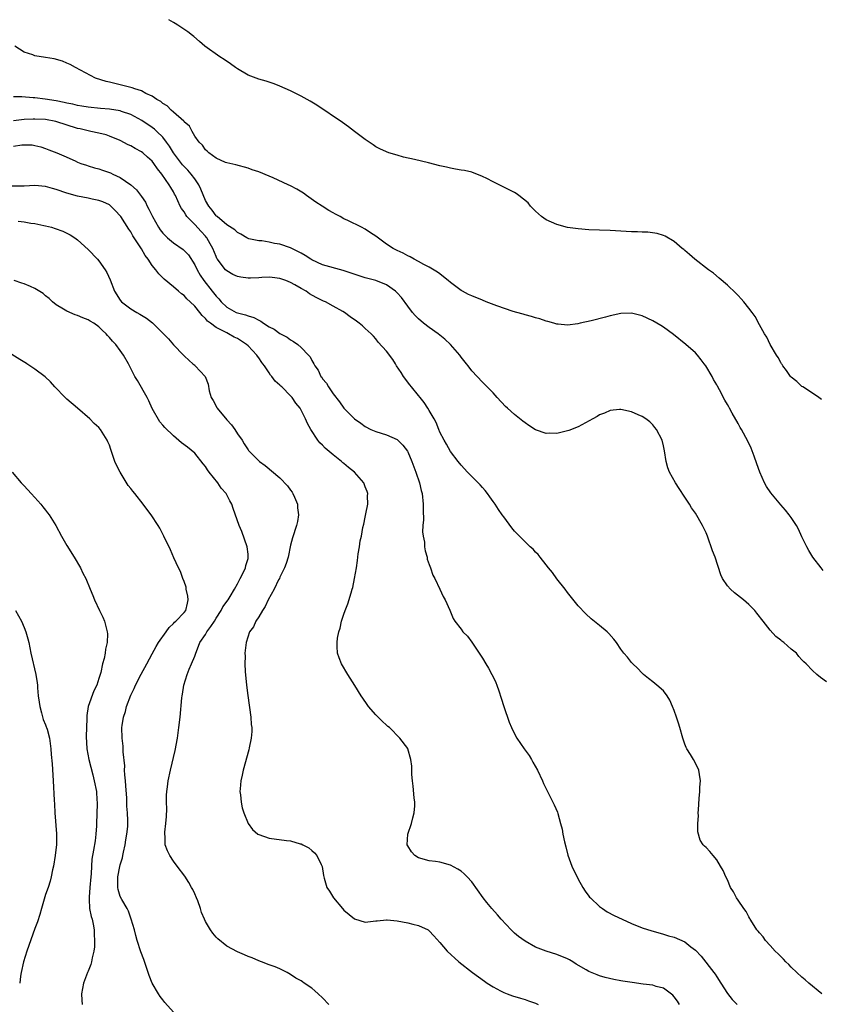
# Model space of a CAD drawing. Units: inches. Extents: x 2664000 to 2667000, y 1551019 to 1554000.
# Drawn here: x 2665018 to 2665169, y 1553815 to 1554000 of the extents above; entities that cross this region are included whole.
import ezdxf

# ---------------------------------------------------------------- set-up
doc = ezdxf.new("R2010")
doc.units = ezdxf.units.IN
doc.header["$MEASUREMENT"] = 0
doc.layers.add('LD26641551_10ft', color=93, linetype='Continuous')

msp = doc.modelspace()

# ---------------------------------------------------------------- linework, layer by layer
at = {"layer": 'LD26641551_10ft'}
for points, elevation in [([(2665168.66, 1553928.66), (2665168.16, 1553929), (2665167, 1553929.84), (2665165.16, 1553931), (2665165, 1553931.12), (2665164.03, 1553932.03), (2665163, 1553932.85), (2665162.86, 1553933), (2665162.12, 1553934.12), (2665161.4, 1553935), (2665161.25, 1553935.25), (2665161.18, 1553935.36), (2665161, 1553935.61), (2665160.53, 1553936.53), (2665160.21, 1553937), (2665159, 1553938.99), (2665158.38, 1553940.38), (2665157.99, 1553941), (2665157, 1553942.66), (2665156.22, 1553944.22), (2665155.64, 1553945), (2665155, 1553945.79), (2665154.08, 1553947), (2665153.59, 1553947.59), (2665153, 1553948.17), (2665152.6, 1553948.6), (2665151, 1553950.15), (2665149.47, 1553951.47), (2665148.36, 1553952.36), (2665147.47, 1553953), (2665144.88, 1553955), (2665143.9, 1553955.9), (2665143, 1553956.63), (2665142.8, 1553956.8), (2665142.53, 1553957), (2665141, 1553958.34), (2665139.34, 1553959.34), (2665139, 1553959.47), (2665137.83, 1553959.83), (2665136.06, 1553960.07), (2665135, 1553960.08), (2665134.14, 1553960.14), (2665133, 1553960.16), (2665129, 1553960.41), (2665125, 1553960.55), (2665123, 1553960.69), (2665121, 1553960.96), (2665119, 1553961.5), (2665117, 1553962.41), (2665116.12, 1553963), (2665115, 1553964.01), (2665114.03, 1553965), (2665113.57, 1553965.57), (2665111.83, 1553967), (2665111.35, 1553967.35), (2665111, 1553967.51), (2665110.05, 1553968.05), (2665107, 1553969.55), (2665105.86, 1553970.14), (2665105, 1553970.55), (2665103, 1553971.33), (2665101.64, 1553971.64), (2665101, 1553971.74), (2665099.94, 1553971.94), (2665099, 1553972.08), (2665098.28, 1553972.28), (2665097, 1553972.57), (2665094.88, 1553973.12), (2665092.25, 1553973.75), (2665090.19, 1553974.19), (2665089, 1553974.52), (2665087.44, 1553975), (2665087, 1553975.16), (2665085.74, 1553975.74), (2665085, 1553976.13), (2665084.47, 1553976.47), (2665083, 1553977.47), (2665081, 1553979.02), (2665079.87, 1553979.87), (2665078.71, 1553980.71), (2665073.93, 1553983.93), (2665072.69, 1553984.69), (2665071, 1553985.62), (2665069, 1553986.61), (2665067, 1553987.52), (2665065.93, 1553987.93), (2665064.43, 1553988.43), (2665063, 1553988.81), (2665061, 1553989.59), (2665059, 1553990.78), (2665058.67, 1553991), (2665057.7, 1553991.7), (2665056.5, 1553992.5), (2665055.72, 1553993), (2665052.89, 1553995), (2665051.9, 1553995.9), (2665050.82, 1553996.82), (2665050.57, 1553997), (2665049.73, 1553997.73), (2665047.82, 1553999), (2665047.31, 1553999.31), (2665047, 1553999.46), (2665046.15, 1554000)], 8140), ([(2665169, 1553896.51), (2665168.57, 1553897), (2665167.03, 1553899), (2665166.28, 1553900.28), (2665165.89, 1553901), (2665165, 1553902.83), (2665164.32, 1553904.32), (2665163.95, 1553905), (2665163, 1553906.46), (2665162.61, 1553907), (2665161.89, 1553907.89), (2665161, 1553908.87), (2665159.13, 1553911.13), (2665158.32, 1553912.32), (2665157.96, 1553913), (2665157.07, 1553915), (2665156.55, 1553916.55), (2665156, 1553918), (2665155.48, 1553919.48), (2665154.85, 1553920.85), (2665153.66, 1553923), (2665153.41, 1553923.41), (2665153, 1553924.11), (2665151.91, 1553926.09), (2665151.39, 1553927), (2665151.24, 1553927.24), (2665151, 1553927.72), (2665150.54, 1553928.54), (2665149.54, 1553930.46), (2665149.14, 1553931.14), (2665149, 1553931.43), (2665148.41, 1553932.41), (2665148.12, 1553933), (2665146.94, 1553935), (2665146.66, 1553935.36), (2665146.1, 1553936.1), (2665145.37, 1553937), (2665145, 1553937.41), (2665143.22, 1553939), (2665140.87, 1553940.87), (2665139, 1553942.21), (2665138.52, 1553942.52), (2665137, 1553943.45), (2665135, 1553944.37), (2665133, 1553944.84), (2665131, 1553944.79), (2665129, 1553944.37), (2665128.13, 1553944.13), (2665125.43, 1553943.43), (2665123.36, 1553943), (2665122.89, 1553942.89), (2665121, 1553942.63), (2665119.22, 1553942.78), (2665119, 1553942.81), (2665118.39, 1553943), (2665117.3, 1553943.3), (2665117, 1553943.35), (2665115.79, 1553943.79), (2665115, 1553943.96), (2665114.24, 1553944.24), (2665113, 1553944.53), (2665112.66, 1553944.66), (2665111.47, 1553945), (2665110.79, 1553945.21), (2665107.73, 1553946.27), (2665105.74, 1553947), (2665105, 1553947.28), (2665103, 1553948.11), (2665102.39, 1553948.39), (2665101.24, 1553949), (2665101, 1553949.15), (2665099, 1553950.65), (2665098.55, 1553951), (2665097.72, 1553951.72), (2665097, 1553952.24), (2665096.6, 1553952.6), (2665095, 1553953.52), (2665093.98, 1553954.02), (2665093, 1553954.59), (2665092.17, 1553955), (2665091.45, 1553955.45), (2665091, 1553955.62), (2665090.15, 1553956.15), (2665089, 1553956.64), (2665088.77, 1553956.77), (2665088.28, 1553957), (2665087, 1553957.86), (2665085, 1553959.32), (2665083.98, 1553959.98), (2665083, 1553960.65), (2665082.32, 1553961), (2665079.73, 1553962.27), (2665079, 1553962.61), (2665078.29, 1553963), (2665077.44, 1553963.44), (2665077, 1553963.71), (2665076.15, 1553964.15), (2665074.89, 1553965), (2665073.72, 1553965.72), (2665071.98, 1553967), (2665071.39, 1553967.39), (2665070.15, 1553968.15), (2665069, 1553968.78), (2665068.55, 1553969), (2665065.73, 1553970.27), (2665065, 1553970.59), (2665063, 1553971.41), (2665061.8, 1553971.8), (2665061, 1553972.08), (2665058.72, 1553972.72), (2665057, 1553973.13), (2665056.8, 1553973.2), (2665055, 1553973.99), (2665053.63, 1553975), (2665053.33, 1553975.33), (2665053, 1553975.53), (2665052.44, 1553976.44), (2665051.83, 1553977), (2665051, 1553978.13), (2665050.5, 1553979), (2665050, 1553980), (2665049, 1553980.8), (2665048.92, 1553980.92), (2665047, 1553982.65), (2665046.59, 1553983), (2665045.82, 1553983.82), (2665045, 1553984.26), (2665044.61, 1553984.61), (2665043.9, 1553985), (2665043, 1553985.62), (2665041.84, 1553986.16), (2665041, 1553986.64), (2665039.77, 1553987), (2665039.22, 1553987.22), (2665035, 1553988.25), (2665034.4, 1553988.4), (2665032.35, 1553989), (2665028.62, 1553991), (2665027.59, 1553991.59), (2665027, 1553991.86), (2665026.2, 1553992.2), (2665024.63, 1553992.63), (2665023, 1553992.87), (2665021, 1553993.21), (2665020.63, 1553993.37), (2665019, 1553993.91), (2665017.24, 1553995)], 8150), ([(2665169.58, 1553875.58), (2665168.45, 1553876.45), (2665167.8, 1553877), (2665167, 1553877.72), (2665165.77, 1553879), (2665165.35, 1553879.35), (2665165, 1553879.77), (2665164.38, 1553880.38), (2665163.95, 1553881), (2665163, 1553881.75), (2665161.61, 1553883), (2665161.24, 1553883.24), (2665161, 1553883.45), (2665160.12, 1553884.12), (2665159, 1553885.34), (2665157.69, 1553887), (2665156.53, 1553888.53), (2665156.15, 1553889), (2665155, 1553890.11), (2665154.01, 1553891), (2665152.31, 1553892.31), (2665151.56, 1553893), (2665151, 1553893.65), (2665150.06, 1553895), (2665149.74, 1553895.74), (2665148.69, 1553899), (2665148.23, 1553900.23), (2665147.24, 1553903), (2665147, 1553903.61), (2665146.32, 1553905), (2665145, 1553907.29), (2665144.28, 1553908.28), (2665143.86, 1553909), (2665143, 1553910.33), (2665141.92, 1553911.92), (2665141.23, 1553913), (2665140.12, 1553915), (2665139.82, 1553915.82), (2665139.51, 1553917), (2665139.22, 1553919), (2665139, 1553919.97), (2665138.72, 1553921), (2665137.69, 1553923), (2665137.4, 1553923.4), (2665137, 1553923.9), (2665136.44, 1553924.44), (2665135.67, 1553925), (2665135, 1553925.45), (2665134.24, 1553925.76), (2665133, 1553926.33), (2665131, 1553926.78), (2665130.77, 1553926.77), (2665129, 1553926.61), (2665127.9, 1553926.1), (2665127, 1553925.76), (2665126.55, 1553925.45), (2665125.75, 1553925), (2665123, 1553923.54), (2665121.2, 1553922.8), (2665121, 1553922.74), (2665119, 1553922.27), (2665117.69, 1553922.31), (2665117, 1553922.29), (2665115, 1553922.97), (2665113.75, 1553923.75), (2665113, 1553924.25), (2665112.58, 1553924.58), (2665111, 1553925.86), (2665109.73, 1553927), (2665109.36, 1553927.36), (2665107.8, 1553929), (2665107, 1553929.9), (2665105.91, 1553931), (2665105.47, 1553931.47), (2665105, 1553931.92), (2665103, 1553934.01), (2665102.32, 1553935), (2665102.03, 1553935.36), (2665101, 1553936.61), (2665100.76, 1553937), (2665098.99, 1553939), (2665097.97, 1553939.97), (2665096.72, 1553941), (2665095, 1553942.18), (2665093.94, 1553943), (2665093, 1553943.83), (2665092.4, 1553944.4), (2665091.9, 1553945), (2665091, 1553946.17), (2665089.79, 1553947.79), (2665089, 1553948.71), (2665088.7, 1553949), (2665087, 1553950.17), (2665085, 1553950.98), (2665083, 1553951.53), (2665081.87, 1553951.87), (2665078.89, 1553952.89), (2665075, 1553953.95), (2665073, 1553954.88), (2665072.79, 1553955), (2665071.73, 1553955.73), (2665071, 1553956.16), (2665069, 1553957.16), (2665067, 1553957.84), (2665065.98, 1553957.98), (2665065, 1553958.21), (2665063.57, 1553958.43), (2665063, 1553958.43), (2665061.14, 1553958.86), (2665061, 1553958.87), (2665060.77, 1553959), (2665059.68, 1553959.68), (2665059, 1553960), (2665058.53, 1553960.53), (2665057, 1553961.47), (2665055.21, 1553963), (2665055.11, 1553963.11), (2665055, 1553963.18), (2665054.24, 1553964.24), (2665053.62, 1553965), (2665053, 1553966.05), (2665052.14, 1553968.14), (2665051.75, 1553969), (2665051, 1553970.12), (2665050.34, 1553971), (2665049.72, 1553971.72), (2665048.73, 1553972.73), (2665048.51, 1553973), (2665047.03, 1553975), (2665046.25, 1553976.25), (2665045.7, 1553977), (2665045, 1553977.9), (2665043.89, 1553979), (2665043.43, 1553979.43), (2665043, 1553979.76), (2665041.06, 1553981.06), (2665039, 1553982.16), (2665037.25, 1553982.75), (2665037, 1553982.85), (2665035, 1553983.16), (2665033.31, 1553983.31), (2665031, 1553983.57), (2665029.78, 1553983.78), (2665029, 1553983.89), (2665028.12, 1553984.12), (2665027, 1553984.34), (2665026.47, 1553984.47), (2665025, 1553984.77), (2665022.9, 1553985.1), (2665021, 1553985.31), (2665020.66, 1553985.34), (2665018.51, 1553985.49), (2665017, 1553985.52)], 8160), ([(2665168.74, 1553817), (2665166.3, 1553819), (2665165.62, 1553819.61), (2665165, 1553820.12), (2665164.02, 1553821), (2665163, 1553822), (2665162.51, 1553822.51), (2665161.96, 1553823), (2665161.53, 1553823.53), (2665161, 1553824), (2665160.52, 1553824.52), (2665159.98, 1553825), (2665159, 1553826.1), (2665158.14, 1553827), (2665157.69, 1553827.69), (2665157, 1553828.45), (2665156.77, 1553828.77), (2665156.55, 1553829), (2665155.68, 1553830.32), (2665155.27, 1553831), (2665155.18, 1553831.18), (2665155, 1553831.46), (2665154.49, 1553832.49), (2665154.08, 1553833), (2665153, 1553834.62), (2665152.73, 1553835), (2665152.13, 1553836.13), (2665151.58, 1553837), (2665151, 1553838.39), (2665150.7, 1553839), (2665150.19, 1553840.19), (2665149.69, 1553841), (2665149, 1553842.19), (2665148.3, 1553843), (2665147.71, 1553843.71), (2665147, 1553844.47), (2665146.72, 1553844.72), (2665146.47, 1553845), (2665145.87, 1553845.87), (2665145.44, 1553847.44), (2665145.46, 1553849), (2665145.57, 1553850.43), (2665145.54, 1553851), (2665145.55, 1553851.55), (2665145.68, 1553853.68), (2665145.8, 1553855), (2665145.83, 1553855.83), (2665145.94, 1553857), (2665145.77, 1553858.23), (2665145.63, 1553859), (2665145, 1553860.31), (2665144.63, 1553861), (2665144.04, 1553861.96), (2665143.37, 1553863), (2665143.25, 1553863.25), (2665143, 1553863.89), (2665142.62, 1553865), (2665142.07, 1553867), (2665141.82, 1553867.82), (2665141.44, 1553869), (2665141, 1553870.21), (2665140.68, 1553871), (2665140.16, 1553872.16), (2665139.66, 1553873), (2665139, 1553873.9), (2665137.78, 1553875), (2665137, 1553875.62), (2665136.21, 1553876.21), (2665135.23, 1553877), (2665135, 1553877.22), (2665134.15, 1553878.15), (2665133.22, 1553879), (2665133, 1553879.24), (2665132.23, 1553880.23), (2665131.56, 1553881), (2665131, 1553881.74), (2665130.16, 1553883), (2665129.65, 1553883.65), (2665128.71, 1553884.71), (2665128.41, 1553885), (2665127, 1553886.21), (2665125.45, 1553887.45), (2665124.4, 1553888.4), (2665123, 1553889.88), (2665121, 1553892.4), (2665120.56, 1553893), (2665119, 1553894.98), (2665118.15, 1553896.15), (2665117.44, 1553897), (2665117, 1553897.59), (2665115.85, 1553899), (2665115.5, 1553899.5), (2665115, 1553899.94), (2665114.52, 1553900.52), (2665113.99, 1553901), (2665113.5, 1553901.5), (2665113, 1553901.89), (2665111, 1553903.93), (2665110.53, 1553904.53), (2665109, 1553906.59), (2665108.74, 1553907), (2665108.01, 1553908.01), (2665107.38, 1553909), (2665107, 1553909.47), (2665106.37, 1553910.37), (2665105.95, 1553911), (2665105.53, 1553911.53), (2665105, 1553912.11), (2665104.59, 1553912.59), (2665104.23, 1553913), (2665102.23, 1553915), (2665101, 1553916.29), (2665100.44, 1553917), (2665099, 1553918.9), (2665098.27, 1553920.27), (2665097.83, 1553921), (2665097, 1553922.53), (2665096.8, 1553923), (2665096.3, 1553924.3), (2665095.92, 1553925), (2665095, 1553926.6), (2665094.75, 1553927), (2665094.07, 1553928.07), (2665093.29, 1553929), (2665093, 1553929.4), (2665091.68, 1553931), (2665091.41, 1553931.41), (2665090.18, 1553933), (2665089.73, 1553933.73), (2665088.9, 1553935), (2665088.67, 1553935.36), (2665088.17, 1553936.17), (2665087, 1553937.71), (2665085.45, 1553939.45), (2665085, 1553940.05), (2665084.55, 1553940.55), (2665084.11, 1553941), (2665083, 1553942.01), (2665082.48, 1553942.48), (2665081.86, 1553943), (2665081.34, 1553943.34), (2665080.17, 1553944.17), (2665079.11, 1553945), (2665078.83, 1553945.17), (2665077, 1553946.19), (2665075.52, 1553947), (2665075.15, 1553947.15), (2665073.78, 1553947.78), (2665072.52, 1553948.52), (2665071.89, 1553949), (2665071, 1553949.48), (2665069.82, 1553950.18), (2665069, 1553950.63), (2665068.13, 1553951), (2665067, 1553951.36), (2665065.56, 1553951.56), (2665065, 1553951.62), (2665063.58, 1553951.58), (2665063, 1553951.53), (2665061.47, 1553951.47), (2665061, 1553951.43), (2665059.64, 1553951.64), (2665059, 1553951.75), (2665058.16, 1553952.16), (2665057, 1553952.79), (2665056.77, 1553953), (2665056.15, 1553953.85), (2665055.26, 1553955), (2665055.16, 1553955.16), (2665055, 1553955.51), (2665054.41, 1553957), (2665053.91, 1553957.91), (2665053.27, 1553959), (2665053.15, 1553959.15), (2665053, 1553959.32), (2665052.18, 1553960.18), (2665051, 1553961.52), (2665049.54, 1553963), (2665049.31, 1553963.31), (2665049, 1553963.91), (2665048.53, 1553964.53), (2665048.26, 1553965), (2665047.37, 1553967), (2665047.22, 1553967.22), (2665047, 1553967.66), (2665046.49, 1553968.49), (2665046.22, 1553969), (2665044.81, 1553971), (2665043.98, 1553971.98), (2665043.33, 1553973), (2665043, 1553973.41), (2665042.15, 1553974.15), (2665041.23, 1553975), (2665041, 1553975.17), (2665039.81, 1553975.81), (2665039, 1553976.29), (2665038.51, 1553976.51), (2665037, 1553977.31), (2665035, 1553978.14), (2665034.38, 1553978.38), (2665033, 1553978.66), (2665031.49, 1553979), (2665031, 1553979.09), (2665029.49, 1553979.49), (2665029, 1553979.59), (2665024.89, 1553980.89), (2665023, 1553981.24), (2665021, 1553981.33), (2665020.66, 1553981.34), (2665019, 1553981.25), (2665017, 1553980.98)], 8170), ([(2665017, 1553976.23), (2665018.52, 1553976.52), (2665019, 1553976.52), (2665020.49, 1553976.49), (2665021, 1553976.39), (2665022.11, 1553976.11), (2665023, 1553975.83), (2665023.58, 1553975.58), (2665025.13, 1553975), (2665026.4, 1553974.4), (2665028.53, 1553973.47), (2665029, 1553973.25), (2665029.63, 1553973), (2665030.65, 1553972.65), (2665031, 1553972.57), (2665032.16, 1553972.16), (2665033, 1553971.97), (2665033.71, 1553971.71), (2665035, 1553971.29), (2665035.2, 1553971.2), (2665035.6, 1553971), (2665037, 1553970.36), (2665038.98, 1553968.98), (2665040.05, 1553968.05), (2665041, 1553966.8), (2665041.73, 1553965.73), (2665042.09, 1553965), (2665042.41, 1553964.41), (2665043.09, 1553963), (2665044.21, 1553961), (2665044.52, 1553960.52), (2665045, 1553959.89), (2665045.44, 1553959.44), (2665045.9, 1553959), (2665047, 1553958.06), (2665048.8, 1553956.8), (2665049, 1553956.63), (2665049.81, 1553955.81), (2665051, 1553953.97), (2665051.46, 1553953), (2665052.02, 1553952.02), (2665052.7, 1553951), (2665054.3, 1553949), (2665055, 1553948.07), (2665055.53, 1553947.53), (2665055.95, 1553947), (2665057, 1553945.98), (2665058.76, 1553945), (2665059, 1553944.9), (2665060.55, 1553944.55), (2665061, 1553944.35), (2665062.08, 1553944.08), (2665063, 1553943.53), (2665063.38, 1553943.38), (2665063.89, 1553943), (2665065, 1553942.32), (2665065.88, 1553941.88), (2665067, 1553941.05), (2665068.35, 1553940.35), (2665069, 1553939.86), (2665069.56, 1553939.56), (2665070.35, 1553939), (2665071, 1553938.43), (2665072.35, 1553937), (2665072.64, 1553936.64), (2665073, 1553935.95), (2665073.36, 1553935.36), (2665073.54, 1553935), (2665074.14, 1553934.14), (2665074.7, 1553933), (2665074.84, 1553932.84), (2665075, 1553932.56), (2665075.73, 1553931.73), (2665076.14, 1553931), (2665077, 1553929.71), (2665078.2, 1553928.2), (2665079, 1553927), (2665081, 1553925.04), (2665082.21, 1553924.21), (2665083, 1553923.55), (2665084.08, 1553923), (2665085, 1553922.62), (2665087, 1553922.02), (2665089, 1553921.11), (2665090.08, 1553920.08), (2665090.93, 1553918.93), (2665091, 1553918.82), (2665091.78, 1553917), (2665092.53, 1553915), (2665093.18, 1553913), (2665093.53, 1553911.53), (2665093.67, 1553911), (2665093.89, 1553909), (2665093.86, 1553907.86), (2665093.93, 1553906.07), (2665093.82, 1553905), (2665093.76, 1553903.76), (2665093.88, 1553903), (2665094.13, 1553901.87), (2665094.16, 1553901), (2665094.23, 1553900.23), (2665094.63, 1553899), (2665094.66, 1553898.66), (2665095, 1553897.67), (2665095.25, 1553897), (2665095.67, 1553895.67), (2665096.07, 1553895), (2665097.04, 1553893), (2665097.63, 1553891.63), (2665098.01, 1553891), (2665098.91, 1553889.09), (2665099.51, 1553887.51), (2665099.81, 1553887), (2665101, 1553885.51), (2665101.34, 1553885), (2665102.2, 1553884.2), (2665103.03, 1553883.03), (2665104.65, 1553880.65), (2665105, 1553880.04), (2665105.66, 1553879), (2665106.16, 1553878.16), (2665106.8, 1553877), (2665107, 1553876.54), (2665107.5, 1553875.5), (2665107.71, 1553875), (2665108.06, 1553873.94), (2665108.54, 1553872.54), (2665109, 1553870.96), (2665110.05, 1553868.05), (2665110.47, 1553867), (2665111, 1553865.83), (2665111.46, 1553865), (2665112.82, 1553863), (2665113.76, 1553861.76), (2665114.22, 1553861), (2665114.5, 1553860.5), (2665115.32, 1553859), (2665116.27, 1553857), (2665116.49, 1553856.49), (2665117.25, 1553855), (2665118.24, 1553853), (2665118.5, 1553852.5), (2665119.1, 1553851.1), (2665119.14, 1553850.86), (2665119.67, 1553849), (2665119.96, 1553847.96), (2665120.11, 1553847), (2665120.42, 1553845.58), (2665120.64, 1553844.64), (2665121.07, 1553843.07), (2665121.8, 1553841), (2665122.15, 1553840.15), (2665122.83, 1553838.83), (2665123, 1553838.55), (2665123.83, 1553837), (2665124.27, 1553836.27), (2665125, 1553835.35), (2665125.14, 1553835.14), (2665125.27, 1553835), (2665127, 1553833.4), (2665127.54, 1553833), (2665128.43, 1553832.43), (2665129.73, 1553831.73), (2665131.23, 1553831), (2665133, 1553830.19), (2665135, 1553829.38), (2665136.81, 1553828.81), (2665138.37, 1553828.37), (2665139, 1553828.21), (2665139.92, 1553827.92), (2665141, 1553827.62), (2665143, 1553826.75), (2665144.15, 1553825.85), (2665145, 1553825.22), (2665146.1, 1553824.1), (2665148.47, 1553821), (2665148.69, 1553820.69), (2665149, 1553820.17), (2665149.78, 1553819), (2665151, 1553817.03), (2665151.92, 1553815.92), (2665152.83, 1553815)], 8180), ([(2665142, 1553815), (2665141.64, 1553815.64), (2665141, 1553816.46), (2665140.75, 1553816.75), (2665139, 1553818.04), (2665137.6, 1553818.4), (2665137, 1553818.61), (2665135.16, 1553818.84), (2665133.11, 1553819.11), (2665131.37, 1553819.37), (2665131, 1553819.44), (2665129.67, 1553819.67), (2665128.07, 1553820.07), (2665127, 1553820.38), (2665126.55, 1553820.55), (2665125, 1553821.2), (2665124.48, 1553821.52), (2665122.6, 1553822.6), (2665122.01, 1553823), (2665121.38, 1553823.38), (2665121, 1553823.59), (2665119, 1553824.38), (2665117, 1553825.03), (2665115, 1553825.79), (2665113, 1553826.87), (2665111.77, 1553827.77), (2665111, 1553828.4), (2665110.38, 1553829), (2665108.51, 1553831), (2665107.85, 1553831.85), (2665106.8, 1553833), (2665105.83, 1553834.17), (2665105.15, 1553835), (2665103, 1553838.03), (2665102.13, 1553839), (2665101.56, 1553839.55), (2665101, 1553840.01), (2665100.39, 1553840.39), (2665099, 1553841.17), (2665097, 1553841.72), (2665096.17, 1553841.83), (2665095, 1553842.01), (2665093, 1553842.56), (2665092.32, 1553843), (2665091.69, 1553843.69), (2665091, 1553844.79), (2665090.9, 1553845), (2665091.02, 1553847), (2665091.68, 1553849), (2665091.93, 1553850.07), (2665092.18, 1553851), (2665092.31, 1553852.31), (2665092.31, 1553853), (2665092.19, 1553853.81), (2665092.03, 1553856.03), (2665091.88, 1553857), (2665091.78, 1553858.22), (2665091.76, 1553859.76), (2665091.58, 1553861), (2665091.03, 1553863), (2665091, 1553863.07), (2665089.52, 1553865), (2665087.54, 1553867), (2665087.24, 1553867.24), (2665087, 1553867.48), (2665086.19, 1553868.19), (2665085.44, 1553869), (2665085, 1553869.4), (2665083.64, 1553871), (2665083.34, 1553871.34), (2665082.53, 1553872.53), (2665082.26, 1553873), (2665081.06, 1553874.94), (2665079.74, 1553877), (2665078.55, 1553879), (2665078.11, 1553880.11), (2665077.79, 1553881), (2665077.76, 1553882.24), (2665077.71, 1553883), (2665077.82, 1553883.82), (2665078.07, 1553885), (2665078.3, 1553885.7), (2665078.56, 1553887), (2665079, 1553888.29), (2665079.21, 1553889), (2665079.75, 1553890.25), (2665080.36, 1553892.36), (2665080.58, 1553893), (2665080.66, 1553893.34), (2665081.01, 1553895), (2665081.35, 1553897), (2665081.58, 1553898.42), (2665081.68, 1553899.68), (2665081.92, 1553901), (2665082.07, 1553902.07), (2665082.29, 1553903), (2665082.58, 1553904.58), (2665082.75, 1553905.25), (2665083, 1553906.54), (2665083.14, 1553907.14), (2665083.48, 1553909), (2665083.44, 1553910.56), (2665083.47, 1553911), (2665083.38, 1553911.38), (2665083, 1553912.27), (2665082.82, 1553912.82), (2665082.72, 1553913), (2665080.96, 1553915), (2665079.86, 1553915.86), (2665079, 1553916.6), (2665078.77, 1553916.77), (2665078.52, 1553917), (2665077, 1553918.23), (2665075.5, 1553919.5), (2665075, 1553920.04), (2665074.49, 1553920.49), (2665074.11, 1553921), (2665072.78, 1553923), (2665072.15, 1553924.15), (2665071.78, 1553925), (2665071, 1553926.66), (2665070.78, 1553927), (2665069.96, 1553927.96), (2665069.31, 1553929), (2665069, 1553929.36), (2665067.35, 1553931), (2665067.16, 1553931.16), (2665067, 1553931.37), (2665066.08, 1553932.08), (2665065.48, 1553933), (2665065.24, 1553933.24), (2665065, 1553933.66), (2665064.12, 1553935), (2665063.77, 1553935.36), (2665063.57, 1553935.57), (2665063, 1553936.47), (2665062.77, 1553936.77), (2665062.66, 1553937), (2665061, 1553938.71), (2665060.7, 1553939), (2665059, 1553940.08), (2665058.38, 1553940.38), (2665057.34, 1553941), (2665057, 1553941.15), (2665056.64, 1553941.36), (2665055, 1553942.18), (2665053.93, 1553943), (2665053.38, 1553943.38), (2665053, 1553943.89), (2665052.4, 1553944.4), (2665051.97, 1553945), (2665051, 1553946.19), (2665050.16, 1553947), (2665049.54, 1553947.54), (2665049, 1553948.17), (2665048.52, 1553948.52), (2665047.95, 1553949), (2665047, 1553949.84), (2665045.24, 1553951.24), (2665045, 1553951.5), (2665044.23, 1553952.23), (2665043.67, 1553953), (2665043, 1553953.83), (2665042.24, 1553955), (2665041.68, 1553955.68), (2665041, 1553956.96), (2665039.39, 1553959.39), (2665039, 1553960.15), (2665038.64, 1553960.64), (2665037.12, 1553963), (2665037, 1553963.17), (2665036.1, 1553964.1), (2665035.27, 1553965), (2665035, 1553965.19), (2665033.76, 1553965.76), (2665033, 1553966.04), (2665031.72, 1553966.28), (2665031, 1553966.46), (2665029, 1553966.84), (2665027, 1553967.41), (2665025, 1553968.1), (2665024.28, 1553968.28), (2665023, 1553968.65), (2665021, 1553968.82), (2665019, 1553968.75), (2665016.75, 1553968.75)], 8190), ([(2665017.84, 1553962.16), (2665019, 1553962.01), (2665020.21, 1553961.79), (2665021, 1553961.69), (2665022.66, 1553961.34), (2665023, 1553961.29), (2665024.11, 1553961), (2665024.8, 1553960.8), (2665026.26, 1553960.26), (2665027, 1553959.92), (2665027.59, 1553959.59), (2665028.48, 1553959), (2665029, 1553958.63), (2665031, 1553956.81), (2665032.74, 1553955), (2665033, 1553954.68), (2665034.19, 1553953), (2665034.48, 1553952.48), (2665035.11, 1553951.11), (2665035.92, 1553949), (2665037, 1553947.33), (2665037.26, 1553947), (2665039, 1553945.66), (2665040.12, 1553945), (2665040.69, 1553944.69), (2665041, 1553944.49), (2665041.95, 1553943.95), (2665043.05, 1553943.05), (2665046.05, 1553940.05), (2665047, 1553938.91), (2665048.87, 1553937), (2665049, 1553936.85), (2665049.97, 1553935.97), (2665050.67, 1553935.36), (2665051, 1553935.07), (2665051.1, 1553935), (2665052.97, 1553933), (2665053.55, 1553931.55), (2665053.71, 1553930.29), (2665054.1, 1553929), (2665054.48, 1553928.48), (2665055.17, 1553927.17), (2665055.24, 1553927), (2665057, 1553924.81), (2665057.88, 1553923.88), (2665058.55, 1553923), (2665059, 1553922.21), (2665059.89, 1553921), (2665060.29, 1553920.29), (2665061, 1553919.18), (2665061.08, 1553919.08), (2665063, 1553917.12), (2665063.15, 1553917), (2665064.22, 1553916.22), (2665067, 1553913.92), (2665068.43, 1553912.43), (2665069, 1553911.62), (2665069.27, 1553911.27), (2665069.43, 1553911), (2665069.7, 1553910.3), (2665070.27, 1553909), (2665070.32, 1553908.32), (2665070.47, 1553907), (2665070.28, 1553905.72), (2665070.11, 1553905), (2665069.36, 1553902.64), (2665069, 1553901.28), (2665068.52, 1553899), (2665068.19, 1553897.81), (2665067.88, 1553897), (2665067, 1553895.27), (2665066.89, 1553895), (2665066.75, 1553894.75), (2665065.9, 1553893), (2665064.8, 1553891), (2665064.25, 1553889.75), (2665063.69, 1553889), (2665063, 1553887.81), (2665062.45, 1553887), (2665062.04, 1553885.96), (2665061.28, 1553885), (2665060.64, 1553883), (2665060.43, 1553881), (2665060.46, 1553880.46), (2665060.42, 1553879), (2665060.48, 1553877.52), (2665060.7, 1553875), (2665060.96, 1553873.04), (2665061.55, 1553869), (2665061.62, 1553867.62), (2665061.7, 1553867), (2665061.7, 1553866.3), (2665061.58, 1553865), (2665061.22, 1553863.22), (2665061.16, 1553862.84), (2665060.1, 1553859), (2665059.92, 1553858.08), (2665059.67, 1553857), (2665059.51, 1553855.51), (2665059.49, 1553855), (2665059.59, 1553854.41), (2665059.69, 1553853), (2665059.93, 1553851.93), (2665060.23, 1553851), (2665061, 1553849), (2665061.86, 1553847.86), (2665062.84, 1553847), (2665063, 1553846.9), (2665065, 1553846.25), (2665068.22, 1553845.78), (2665069, 1553845.73), (2665070.82, 1553845.18), (2665071, 1553845.15), (2665071.31, 1553845), (2665072.41, 1553844.41), (2665073, 1553843.9), (2665073.5, 1553843.5), (2665073.91, 1553843), (2665074.72, 1553841.28), (2665074.92, 1553840.92), (2665075.2, 1553839.2), (2665075.21, 1553839), (2665075.28, 1553838.72), (2665075.8, 1553837), (2665076.29, 1553836.29), (2665077.04, 1553835), (2665078.73, 1553833), (2665079, 1553832.71), (2665081, 1553831.06), (2665083, 1553830.48), (2665085, 1553830.7), (2665085.26, 1553830.74), (2665087, 1553830.89), (2665087.12, 1553830.88), (2665089, 1553830.68), (2665091, 1553830.32), (2665091.92, 1553830.08), (2665093, 1553829.84), (2665094.8, 1553829), (2665095, 1553828.85), (2665095.87, 1553827.87), (2665097, 1553826.65), (2665098.38, 1553825), (2665100.59, 1553823), (2665103.15, 1553821), (2665105.37, 1553819.36), (2665105.91, 1553819), (2665107, 1553818.32), (2665108.42, 1553817.58), (2665109, 1553817.25), (2665109.66, 1553817), (2665110.65, 1553816.65), (2665112.17, 1553816.17), (2665113, 1553815.96), (2665113.67, 1553815.67), (2665115, 1553815.22), (2665115.46, 1553815)], 8200), ([(2665076.15, 1553815), (2665075, 1553816.26), (2665074.2, 1553817), (2665073.54, 1553817.54), (2665073, 1553818.05), (2665071.54, 1553819), (2665071.22, 1553819.22), (2665071, 1553819.42), (2665069.96, 1553819.96), (2665069, 1553820.64), (2665068.33, 1553821), (2665067, 1553821.67), (2665066.1, 1553822.1), (2665065, 1553822.46), (2665063.55, 1553823), (2665063, 1553823.19), (2665061.75, 1553823.75), (2665061, 1553824.01), (2665060.34, 1553824.34), (2665059, 1553824.9), (2665057, 1553825.98), (2665055.33, 1553827.33), (2665055, 1553827.67), (2665054.37, 1553828.37), (2665053.95, 1553829), (2665053, 1553830.58), (2665052.8, 1553831), (2665052.26, 1553832.26), (2665052.06, 1553833), (2665051.56, 1553834.44), (2665051.35, 1553835), (2665051, 1553835.81), (2665050.61, 1553836.61), (2665050.41, 1553837), (2665049.89, 1553837.89), (2665049.11, 1553839.11), (2665047.68, 1553841), (2665047, 1553841.95), (2665046.3, 1553843), (2665045.86, 1553843.86), (2665045.47, 1553845), (2665045.45, 1553846.55), (2665045.37, 1553847), (2665045.37, 1553847.37), (2665045.59, 1553849), (2665045.68, 1553850.32), (2665045.75, 1553851.75), (2665045.71, 1553853), (2665045.69, 1553854.31), (2665045.76, 1553855), (2665045.89, 1553855.89), (2665046.01, 1553857), (2665046.43, 1553859), (2665047.31, 1553862.69), (2665047.74, 1553865), (2665048.04, 1553867), (2665048.27, 1553869), (2665048.6, 1553872.6), (2665048.65, 1553873), (2665048.73, 1553873.27), (2665048.97, 1553875), (2665049.59, 1553877), (2665049.96, 1553877.96), (2665050.41, 1553879), (2665051, 1553880.44), (2665051.18, 1553881), (2665051.71, 1553882.29), (2665051.97, 1553883), (2665053, 1553884.52), (2665053.29, 1553885), (2665054.02, 1553885.98), (2665054.68, 1553887), (2665055, 1553887.54), (2665055.98, 1553889), (2665056.3, 1553889.7), (2665057.25, 1553891), (2665057.67, 1553891.67), (2665058.46, 1553893), (2665059, 1553893.99), (2665059.35, 1553894.65), (2665059.55, 1553895), (2665060.11, 1553896.11), (2665060.5, 1553897), (2665060.56, 1553897.44), (2665061, 1553898.8), (2665061.05, 1553899), (2665061, 1553899.61), (2665060.84, 1553901), (2665059.83, 1553903.83), (2665059.34, 1553905), (2665058.2, 1553908.2), (2665057.94, 1553909), (2665057.59, 1553909.59), (2665056.91, 1553911), (2665055.99, 1553911.99), (2665055.35, 1553913), (2665053.7, 1553915), (2665053.41, 1553915.41), (2665053, 1553916.08), (2665052.56, 1553916.56), (2665051, 1553918.58), (2665049.67, 1553919.67), (2665048.53, 1553920.53), (2665047, 1553921.8), (2665045.38, 1553923.38), (2665045, 1553923.81), (2665044.46, 1553924.46), (2665043, 1553926.96), (2665042.38, 1553928.38), (2665042.06, 1553929), (2665040.24, 1553932.24), (2665039.76, 1553933), (2665038.74, 1553935), (2665038.54, 1553935.36), (2665037.64, 1553937), (2665037, 1553937.84), (2665036.16, 1553939), (2665035.59, 1553939.59), (2665035, 1553940.3), (2665034.65, 1553940.65), (2665034.38, 1553941), (2665033.65, 1553941.65), (2665033, 1553942.33), (2665032.04, 1553943), (2665031.38, 1553943.38), (2665031, 1553943.64), (2665029.97, 1553943.97), (2665029, 1553944.44), (2665028.56, 1553944.56), (2665027, 1553945.25), (2665026.35, 1553945.65), (2665025, 1553946.44), (2665024.32, 1553947), (2665023.65, 1553947.65), (2665023, 1553948.13), (2665022.55, 1553948.55), (2665021, 1553949.52), (2665020.14, 1553949.86), (2665019, 1553950.37), (2665018.52, 1553950.52), (2665017.07, 1553951)], 8210), ([(2665047, 1553813.55), (2665045.39, 1553815.39), (2665045, 1553815.9), (2665044.52, 1553816.52), (2665044.21, 1553817), (2665043.03, 1553819), (2665042.42, 1553820.42), (2665041.46, 1553823.46), (2665040.9, 1553824.9), (2665040.2, 1553827), (2665039.93, 1553827.93), (2665039.69, 1553829), (2665039.09, 1553831), (2665039, 1553831.19), (2665038.54, 1553832.54), (2665038.3, 1553833), (2665037.29, 1553834.71), (2665037, 1553835.31), (2665036.61, 1553836.61), (2665036.53, 1553837), (2665036.57, 1553837.43), (2665036.55, 1553839), (2665036.91, 1553840.91), (2665037, 1553841.24), (2665037.44, 1553842.56), (2665037.49, 1553843), (2665037.62, 1553843.62), (2665037.95, 1553845), (2665038.06, 1553845.94), (2665038.28, 1553847), (2665038.41, 1553848.41), (2665038.41, 1553849.59), (2665038.36, 1553851), (2665038.24, 1553852.24), (2665038.26, 1553853.74), (2665038.05, 1553856.05), (2665037.98, 1553857), (2665037.87, 1553858.13), (2665037.83, 1553859), (2665037.85, 1553859.85), (2665037.57, 1553862.43), (2665037.57, 1553863), (2665037.54, 1553863.54), (2665037.37, 1553865), (2665037.34, 1553867), (2665037.39, 1553867.39), (2665037.64, 1553869), (2665037.99, 1553870.01), (2665038.21, 1553871), (2665039, 1553873.13), (2665039.62, 1553874.38), (2665039.9, 1553875), (2665040.95, 1553877.05), (2665042.03, 1553879), (2665043, 1553880.89), (2665043.74, 1553882.26), (2665044.19, 1553883), (2665045.64, 1553885), (2665046.2, 1553885.8), (2665047, 1553886.56), (2665047.2, 1553886.8), (2665047.45, 1553887), (2665049, 1553888.66), (2665049.3, 1553889), (2665049.61, 1553890.39), (2665049.79, 1553891), (2665049.71, 1553891.71), (2665049.42, 1553893), (2665049.38, 1553893.38), (2665049, 1553894.48), (2665048.79, 1553895), (2665048.33, 1553896.33), (2665047.98, 1553897), (2665047.1, 1553898.9), (2665046.42, 1553900.42), (2665045.21, 1553903), (2665044.45, 1553904.45), (2665044.14, 1553905), (2665042.81, 1553907), (2665042.02, 1553908.02), (2665041.32, 1553909), (2665039.75, 1553911), (2665039.4, 1553911.4), (2665039, 1553911.92), (2665038.52, 1553912.52), (2665036.98, 1553915), (2665036.3, 1553916.3), (2665036.02, 1553917), (2665035.25, 1553919.25), (2665035, 1553920.04), (2665034.71, 1553920.71), (2665034.56, 1553921), (2665033.31, 1553923), (2665033, 1553923.36), (2665032.13, 1553924.13), (2665031.3, 1553925), (2665029.01, 1553927), (2665027, 1553928.69), (2665026.67, 1553929), (2665024.74, 1553931), (2665023.94, 1553931.94), (2665022.9, 1553932.9), (2665021, 1553934.32), (2665020.04, 1553935), (2665019.45, 1553935.36), (2665019.39, 1553935.39), (2665018.19, 1553936.19), (2665015, 1553938.15)], 8220), ([(2665016.72, 1553915), (2665018.41, 1553913), (2665019, 1553912.44), (2665020.28, 1553911), (2665021, 1553910.26), (2665022.09, 1553909), (2665022.47, 1553908.47), (2665023, 1553907.86), (2665023.37, 1553907.37), (2665023.68, 1553907), (2665024.91, 1553905), (2665025.96, 1553903), (2665027, 1553901.21), (2665028.38, 1553899), (2665029.56, 1553897), (2665030.02, 1553896.02), (2665030.56, 1553895), (2665031.38, 1553893), (2665031.84, 1553891.84), (2665032.2, 1553891), (2665033.14, 1553889), (2665033.73, 1553887.73), (2665034.03, 1553887), (2665034.27, 1553886.27), (2665034.57, 1553885), (2665034.61, 1553884.61), (2665034.57, 1553883), (2665034.24, 1553881.76), (2665034.19, 1553881), (2665034.02, 1553880.02), (2665033.7, 1553879), (2665033.34, 1553877.34), (2665033, 1553876.25), (2665032.59, 1553875), (2665032.07, 1553873.93), (2665031.01, 1553870.99), (2665030.72, 1553869.28), (2665030.75, 1553868.75), (2665030.67, 1553867), (2665030.64, 1553865.36), (2665030.77, 1553863), (2665031.13, 1553861), (2665031.86, 1553858.14), (2665032.13, 1553857), (2665032.53, 1553855), (2665032.62, 1553853.38), (2665032.67, 1553853), (2665032.69, 1553852.69), (2665032.58, 1553849), (2665032.54, 1553848.54), (2665032.46, 1553847), (2665032.29, 1553845.71), (2665032.01, 1553844.01), (2665031.7, 1553842.3), (2665031.6, 1553841), (2665031.56, 1553839.56), (2665031.49, 1553839), (2665031.33, 1553837), (2665031.15, 1553835.15), (2665031.15, 1553835), (2665031.19, 1553834.81), (2665031.27, 1553833), (2665031.54, 1553831.54), (2665031.73, 1553831), (2665031.92, 1553830.08), (2665032.1, 1553829), (2665032.12, 1553828.12), (2665032.2, 1553827), (2665032.15, 1553825.85), (2665032.05, 1553825), (2665031.73, 1553823.73), (2665031.6, 1553823), (2665031.48, 1553822.52), (2665031, 1553821.23), (2665030.88, 1553821), (2665030.09, 1553819), (2665029.76, 1553817), (2665029.8, 1553815.8), (2665029.85, 1553815)], 8230), ([(2665017.33, 1553889), (2665018.48, 1553887), (2665019, 1553885.8), (2665019.32, 1553885), (2665019.67, 1553883.67), (2665019.83, 1553883), (2665020.03, 1553881.97), (2665020.23, 1553881), (2665021.18, 1553877), (2665021.43, 1553875.43), (2665021.48, 1553875), (2665021.49, 1553874.51), (2665021.63, 1553873), (2665021.8, 1553871.81), (2665021.89, 1553871), (2665022.24, 1553869.76), (2665022.54, 1553868.54), (2665023, 1553867.5), (2665023.13, 1553867.13), (2665023.19, 1553867), (2665023.28, 1553866.72), (2665023.75, 1553865), (2665023.99, 1553863), (2665024.06, 1553861.94), (2665024.21, 1553860.21), (2665024.45, 1553857), (2665024.62, 1553853.38), (2665024.64, 1553852.64), (2665024.73, 1553851), (2665025.07, 1553847.07), (2665025.05, 1553845.05), (2665024.81, 1553843), (2665024.47, 1553841), (2665024.32, 1553840.32), (2665024.05, 1553839), (2665023.83, 1553838.17), (2665023.46, 1553837), (2665023, 1553835.67), (2665022.26, 1553833), (2665021.92, 1553831.92), (2665021.5, 1553830.5), (2665021, 1553829.24), (2665019.49, 1553825), (2665018.86, 1553823), (2665018.4, 1553821), (2665018.29, 1553820.29), (2665018.14, 1553819)], 8240)]:
    msp.add_lwpolyline(points, dxfattribs=dict(at, elevation=elevation))

doc.saveas('drawing.dxf')
